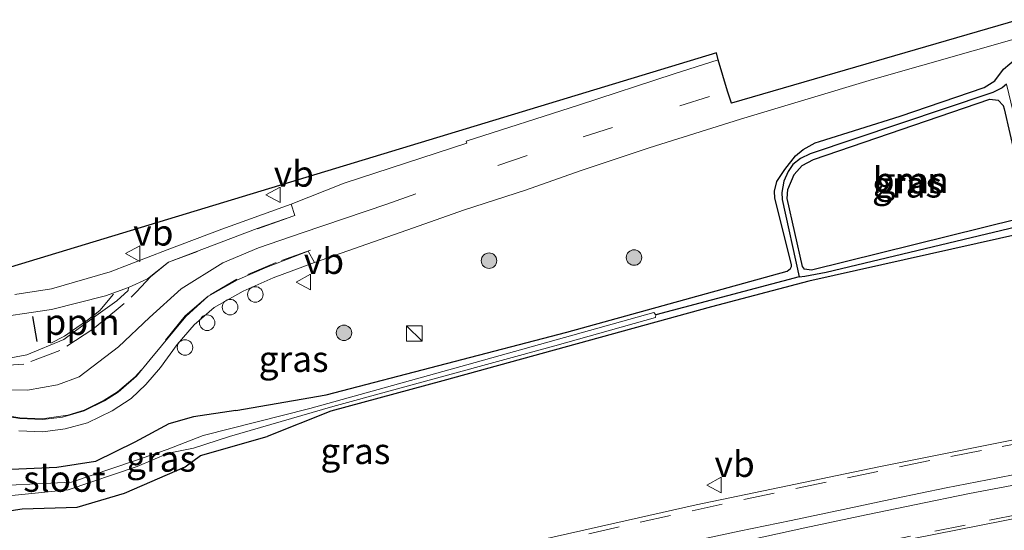
# Model space of a CAD drawing. Units: metres. Extents: x 119996 to 130001, y 544389 to 548655.
# Drawn here: x 124858 to 124953, y 545777 to 545826 of the extents above; entities that cross this region are included whole.
import ezdxf
from ezdxf.enums import TextEntityAlignment as Align

# ---------------------------------------------------------------- set-up
doc = ezdxf.new("R2010")
doc.units = ezdxf.units.M
doc.linetypes.add('VW-3-9_STREEP', pattern=[12, 3, -9])
doc.layers.get('0').update_dxf_attribs({"lineweight": 25})
for name, color, linetype, lineweight in [('B-ME-AL-OVERIG-L-B1', 7, 'Continuous', 18), ('B-ME-AL-OVERIG-S-B1', 7, 'Continuous', 18), ('B-ME-GR-BOOM-GV-B6', 93, 'Continuous', 18), ('B-ME-GR-BOOM-S-B1', 93, 'Continuous', 18), ('B-ME-IE-GRASLAND-GV-B6', 93, 'Continuous', 18), ('B-ME-IE-INRICHTINGSELEMENT-S-B1', 253, 'Continuous', 18), ('B-ME-OG-WATER-GV-B6', 153, 'Continuous', 18), ('B-ME-VH-VERH_SOORT-BITUMEN-GV-B6', 8, 'IE-TERREINAFSCHEIDING-NATUURLIJK-HOUTWAL', 18), ('B-ME-VW-MARKERING-39STREEP-015-L-B1', 255, 'VW-3-9_STREEP', 18), ('B-ME-VW-MARKERING-STREEP-015-L-B1', 7, 'Continuous', 18), ('B-ME-VW-MEUBILAIR_WEGMEUBILAIR-VERKEERSBORD-S-B1', 8, 'Continuous', 18)]:
    doc.layers.add(name, color=color, linetype=linetype, lineweight=lineweight)
for name, color, linetype in [('B-ME-GW-INSTEEKWATERGANG-L-B1', 10, 'Continuous'), ('B-ME-GW-WATERGANG-GREPPEL-L-B1', 10, 'Continuous'), ('B-ME-IE-TERREINAFSCHEIDING-SCHRIKHEK-L-B1', 10, 'Continuous'), ('B-ME-KG-KADASTRAAL-OPNAMEDTMGRENS-L-B1', 10, 'Continuous')]:
    doc.layers.add(name, color=color, linetype=linetype)
doc.styles.add('NLCS-ISO', font='NLCS-ISO.TTF')
doc.linetypes.add('IE-TERREINAFSCHEIDING-NATUURLIJK-HOUTWAL', pattern='A,7,-1.5,[67,NLCS.SHX,S=0.75,R=45,X=0,Y=0],-1.5,7,-1.5,[70,NLCS.SHX,S=0.75,R=0,X=0,Y=0],-1.5', length=20)

# ---------------------------------------------------------------- blocks, each defined once
blk = doc.blocks.new('boom')
h = blk.add_hatch(color=256)
edge = h.paths.add_edge_path()
edge.add_arc((0, 0), 0.75, 0, 360)
blk.add_circle((0, 0), 0.75)
blk = doc.blocks.new('kast')
blk.add_line((-0.75, -0.75), (0.75, 0.75))
blk.add_lwpolyline([(-0.75, 0.75), (0.75, 0.75), (0.75, -0.75), (-0.75, -0.75)], close=True)
blk = doc.blocks.new('dtb')
blk.add_circle((0, 0), 0.75)
blk = doc.blocks.new('verkeersbord')
for p, q in [((0, 0.75), (-0.75, -0.625)), ((0.75, -0.625), (0, 0.75)), ((-0.75, -0.625), (0.75, -0.625))]:
    blk.add_line(p, q)

msp = doc.modelspace()

# ---------------------------------------------------------------- linework, layer by layer
at = {"layer": 'B-ME-AL-OVERIG-L-B1'}
msp.add_polyline3d([(124861.175, 545794.798, 2.777), (124862.488, 545795.458, 2.763), (124863.696, 545796.321, 2.766), (124864.715, 545797.015, 2.776), (124865.918, 545797.953, 2.773), (124867.229, 545799.514, 2.765)], dxfattribs=at)
at = {"layer": 'B-ME-GR-BOOM-GV-B6'}
msp.add_polyline3d([(124951.968, 545818.373, 2.283), (124952.759, 545818.279, 2.287), (124953.241, 545817.741, 2.287), (124953.335, 545817.418, 2.287), (124955.532, 545807.908, 2.211), (124955.485, 545807.376, 2.211), (124955.272, 545807.031, 2.207), (124954.636, 545806.77, 2.207), (124934.713, 545801.85, 1.903), (124934.032, 545801.945, 1.92), (124933.838, 545802.21, 1.937), (124932.369, 545808.775, 2.224), (124932.422, 545809.651, 2.237), (124933.051, 545811.077, 2.283), (124933.807, 545811.946, 2.334), (124934.909, 545812.525, 2.351), (124951.968, 545818.373, 2.283)], dxfattribs=at)
at = {"layer": 'B-ME-GW-INSTEEKWATERGANG-L-B1'}
for p, q in [((124879.053, 545788.284, 1.97), (124887.788, 545789.799, 1.831)), ((124888.256, 545788.229, 1.857), (124882.084, 545785.763, 1.94))]:
    msp.add_line(p, q, dxfattribs=at)
for points in [[(124887.788, 545789.799, 1.831), (124911.072, 545795.848, 1.882), (124932.352, 545801.758, 1.937), (124932.684, 545801.993, 1.941), (124932.773, 545802.185, 1.941), (124932.783, 545802.381, 1.941), (124931.178, 545808.816, 2.182), (124931.139, 545809.49, 2.165), (124931.38, 545810.424, 2.216), (124932.133, 545811.559, 2.258), (124933.175, 545812.902, 2.317), (124933.919, 545813.507, 2.351), (124935.07, 545814.146, 2.372), (124935.5, 545814.271, 2.372), (124943.288, 545816.714, 2.334), (124951.419, 545819.505, 2.355), (124952.444, 545820.154, 2.359), (124953.292, 545821.27, 2.363), (124954.502, 545822.285, 2.368), (124955.595, 545822.791, 2.38), (124955.632, 545822.803, 2.38)], [(124951.968, 545818.373, 2.283), (124952.759, 545818.279, 2.287), (124953.241, 545817.741, 2.287), (124953.335, 545817.418, 2.287), (124955.532, 545807.908, 2.211), (124955.485, 545807.376, 2.211), (124955.272, 545807.031, 2.207), (124954.636, 545806.77, 2.207), (124934.713, 545801.85, 1.903), (124934.032, 545801.945, 1.92), (124933.838, 545802.21, 1.937), (124932.369, 545808.775, 2.224), (124932.422, 545809.651, 2.237), (124933.051, 545811.077, 2.283), (124933.807, 545811.946, 2.334), (124934.909, 545812.525, 2.351), (124951.968, 545818.373, 2.283)], [(124967.487, 545794.147, 3.068), (124964.083, 545793.645, 3.03), (124962.538, 545793.502, 3.009), (124961.247, 545793.547, 2.984), (124960.074, 545793.871, 2.984), (124959.465, 545794.445, 2.963), (124958.98, 545795.601, 2.912), (124958.802, 545796.261, 2.878), (124956.767, 545804.632, 2.414), (124956.402, 545805.133, 2.393), (124955.868, 545805.47, 2.368), (124955.345, 545805.438, 2.346), (124934.454, 545800.772, 2.076), (124925.049, 545798.302, 1.971), (124899.063, 545791.16, 1.907), (124888.256, 545788.229, 1.857)], [(124879.053, 545788.284, 1.97), (124874.984, 545787.665, 2.173), (124872.576, 545786.995, 2.231), (124869.299, 545785.229, 2.386), (124865.487, 545783.368, 2.462), (124861.756, 545782.792, 2.561), (124856.65, 545782.564, 2.641)], [(124849.12, 545777.382, 2.405), (124858.414, 545778.786, 2.444), (124863.716, 545778.952, 2.534), (124868.311, 545780.286, 2.426), (124874.175, 545782.833, 2.305), (124875.659, 545783.952, 1.991), (124882.084, 545785.763, 1.94)]]:
    msp.add_polyline3d(points, dxfattribs=at)
at = {"layer": 'B-ME-GW-WATERGANG-GREPPEL-L-B1'}
msp.add_line((124933.522, 545801.209, 1.679), (124919.682, 545797.516, 1.549), dxfattribs=at)
for points in [[(124953.583, 545819.815, 1.945), (124953.154, 545819.46, 1.945), (124952.253, 545819.019, 1.945), (124951.953, 545818.902, 1.945), (124934.589, 545813.087, 1.899), (124933.647, 545812.62, 1.899), (124932.919, 545812.067, 1.899), (124932.461, 545811.368, 1.899), (124932.055, 545810.45, 1.899), (124931.841, 545809.339, 1.899), (124931.894, 545808.682, 1.853), (124933.522, 545801.209, 1.679)], [(124933.522, 545801.209, 1.679), (124934.069, 545801.254, 1.684), (124936.129, 545801.667, 1.701), (124956.76, 545806.58, 1.945)]]:
    msp.add_polyline3d(points, dxfattribs=at)
at = {"layer": 'B-ME-IE-GRASLAND-GV-B6'}
for points in [[(124858.096, 545786.333, 2.787), (124860.42, 545786.212, 2.749), (124862.566, 545786.513, 2.714), (124864.71, 545787.097, 2.677), (124867.097, 545788.251, 2.608), (124868.948, 545789.451, 2.55), (124870.362, 545790.792, 2.498), (124871.776, 545792.443, 2.439), (124873.389, 545794.659, 2.428), (124875.049, 545796.558, 2.419), (124876.967, 545798.241, 2.409), (124879.773, 545799.827, 2.408), (124882.681, 545801.119, 2.408), (124886.679, 545802.601, 2.411), (124895.59, 545805.725, 2.338), (124901.156, 545807.667, 2.401), (124907.069, 545809.582, 2.38), (124912.37, 545811.437, 2.368), (124919.023, 545813.666, 2.346), (124927.847, 545816.437, 2.376), (124940.63, 545820.261, 2.414), (124955.204, 545824.413, 2.414)], [(124850.04, 545799.931, 2.711), (124925.537, 545822.84, 2.604), (124925.686, 545822.171, 2.646)], [(124954.502, 545822.285, 2.368), (124953.292, 545821.27, 2.363), (124952.444, 545820.154, 2.359), (124951.419, 545819.505, 2.355), (124943.288, 545816.714, 2.334), (124935.5, 545814.271, 2.372), (124935.07, 545814.146, 2.372), (124933.919, 545813.507, 2.351), (124933.175, 545812.902, 2.317), (124932.133, 545811.559, 2.258), (124931.38, 545810.424, 2.216), (124931.139, 545809.49, 2.165), (124931.178, 545808.816, 2.182), (124932.783, 545802.381, 1.941), (124932.773, 545802.185, 1.941), (124932.684, 545801.993, 1.941), (124932.352, 545801.758, 1.937), (124911.072, 545795.848, 1.882), (124887.788, 545789.799, 1.831), (124879.053, 545788.284, 1.97), (124874.984, 545787.665, 2.173), (124872.576, 545786.995, 2.231), (124869.299, 545785.229, 2.386), (124865.487, 545783.368, 2.462), (124861.756, 545782.792, 2.561), (124856.65, 545782.564, 2.641)], [(124856.65, 545782.564, 2.641), (124861.756, 545782.792, 2.561), (124865.487, 545783.368, 2.462), (124869.299, 545785.229, 2.386), (124872.576, 545786.995, 2.231), (124874.984, 545787.665, 2.173), (124879.053, 545788.284, 1.97), (124887.788, 545789.799, 1.831), (124911.072, 545795.848, 1.882), (124932.352, 545801.758, 1.937), (124932.684, 545801.993, 1.941), (124932.773, 545802.185, 1.941), (124932.783, 545802.381, 1.941), (124931.178, 545808.816, 2.182), (124931.139, 545809.49, 2.165), (124931.38, 545810.424, 2.216), (124932.133, 545811.559, 2.258), (124933.175, 545812.902, 2.317), (124933.919, 545813.507, 2.351), (124935.07, 545814.146, 2.372), (124935.5, 545814.271, 2.372), (124943.288, 545816.714, 2.334), (124951.419, 545819.505, 2.355), (124952.444, 545820.154, 2.359), (124953.292, 545821.27, 2.363), (124954.502, 545822.285, 2.368)], [(124925.686, 545822.171, 2.646), (124921.433, 545820.827, 2.646), (124912.178, 545817.787, 2.655), (124901.344, 545814.324, 2.604), (124901.401, 545814.125, 2.604), (124889.538, 545810.243, 2.617), (124884.41, 545808.238, 2.622), (124877.709, 545805.807, 2.688), (124872.412, 545803.796, 2.777), (124866.906, 545801.689, 2.837), (124861.26, 545800.046, 2.86), (124857.705, 545799.496, 2.828)], [(124953.583, 545819.815, 1.945), (124953.154, 545819.46, 1.945), (124952.253, 545819.019, 1.945), (124951.953, 545818.902, 1.945), (124934.589, 545813.087, 1.899), (124933.647, 545812.62, 1.899), (124932.919, 545812.067, 1.899), (124932.461, 545811.368, 1.899), (124932.055, 545810.45, 1.899), (124931.841, 545809.339, 1.899), (124931.894, 545808.682, 1.853), (124933.522, 545801.209, 1.679)], [(124953.583, 545819.815, 1.945), (124956.76, 545806.58, 1.945), (124936.129, 545801.667, 1.701), (124934.069, 545801.254, 1.684), (124933.522, 545801.209, 1.679), (124931.894, 545808.682, 1.853), (124931.841, 545809.339, 1.899), (124932.055, 545810.45, 1.899), (124932.461, 545811.368, 1.899), (124932.919, 545812.067, 1.899), (124933.647, 545812.62, 1.899), (124934.589, 545813.087, 1.899), (124951.953, 545818.902, 1.945), (124952.253, 545819.019, 1.945), (124953.154, 545819.46, 1.945), (124953.583, 545819.815, 1.945)], [(124934.032, 545801.945, 1.92), (124934.713, 545801.85, 1.903), (124954.636, 545806.77, 2.207), (124955.272, 545807.031, 2.207), (124955.485, 545807.376, 2.211), (124955.532, 545807.908, 2.211), (124953.335, 545817.418, 2.287), (124953.241, 545817.741, 2.287), (124952.759, 545818.279, 2.287), (124951.968, 545818.373, 2.283), (124934.909, 545812.525, 2.351), (124933.807, 545811.946, 2.334), (124933.051, 545811.077, 2.283), (124932.422, 545809.651, 2.237), (124932.369, 545808.775, 2.224), (124933.838, 545802.21, 1.937), (124934.032, 545801.945, 1.92)], [(124813.733, 545763.719, 2.743), (124815.373, 545764.657, 1.287), (124815.794, 545765.054, 1.307), (124823.053, 545772.598, 1.29), (124828.459, 545773.679, 1.297), (124842.18, 545777.043, 1.484), (124847.011, 545778.243, 1.488), (124853.85, 545779.712, 1.552), (124862.842, 545780.617, 1.631), (124869.513, 545782.874, 1.651), (124872.555, 545784.156, 1.655), (124874.97, 545784.647, 1.68), (124878.457, 545785.759, 1.094), (124888.443, 545788.681, 1.308), (124909.912, 545794.533, 1.456), (124919.624, 545797.275, 1.553), (124919.682, 545797.516, 1.549), (124933.522, 545801.209, 1.679), (124934.069, 545801.254, 1.684), (124936.129, 545801.667, 1.701), (124956.76, 545806.58, 1.945)], [(124955.345, 545805.438, 2.346), (124934.454, 545800.772, 2.076), (124925.049, 545798.302, 1.971), (124899.063, 545791.16, 1.907), (124888.256, 545788.229, 1.857), (124882.084, 545785.763, 1.94), (124875.659, 545783.952, 1.991), (124874.175, 545782.833, 2.305), (124868.311, 545780.286, 2.426), (124863.716, 545778.952, 2.534), (124858.414, 545778.786, 2.444), (124849.12, 545777.382, 2.405), (124842.669, 545775.291, 2.416), (124835.76, 545773.499, 2.459), (124829.486, 545771.191, 2.608), (124824.743, 545770.232, 2.716), (124821.893, 545768.151, 2.734), (124820.048, 545765.525, 2.875), (124817.349, 545763.274, 2.912), (124814.789, 545762.145, 2.902), (124813.733, 545763.719, 2.743)], [(124849.12, 545777.382, 2.405), (124858.414, 545778.786, 2.444), (124863.716, 545778.952, 2.534), (124868.311, 545780.286, 2.426), (124874.175, 545782.833, 2.305), (124875.659, 545783.952, 1.991), (124882.084, 545785.763, 1.94), (124888.256, 545788.229, 1.857), (124899.063, 545791.16, 1.907), (124925.049, 545798.302, 1.971), (124934.454, 545800.772, 2.076), (124955.345, 545805.438, 2.346)], [(124933.522, 545801.209, 1.679), (124919.682, 545797.516, 1.549), (124919.489, 545797.757, 1.52), (124901.388, 545792.69, 1.414), (124886.23, 545788.491, 1.338), (124875.899, 545785.881, 1.304), (124872.417, 545784.519, 1.596), (124869.166, 545783.384, 1.572), (124863.169, 545781.359, 1.593), (124853.781, 545780.913, 1.581)], [(124854.657, 545797.083, 2.854), (124861.242, 545798.04, 2.845), (124866.458, 545799.379, 2.807), (124868.693, 545800.185, 2.798), (124868.646, 545799.88, 2.794), (124867.573, 545798.891, 2.764), (124865.32, 545797.268, 2.793), (124862.43, 545795.16, 2.81), (124858.87, 545793.68, 2.84), (124855.888, 545793.125, 2.881)], [(124957.95, 545786.186, 3.047), (124941.233, 545782.841, 2.958), (124923.578, 545779.173, 2.85), (124903.26, 545774.588, 2.746), (124884.923, 545770.257, 2.711), (124864.674, 545765.785, 2.694), (124848.447, 545761.889, 2.668)], [(124849.002, 545753.953, 2.531), (124863.045, 545757.318, 2.531), (124881.057, 545761.611, 2.546), (124901.143, 545766.386, 2.556), (124920.335, 545770.795, 2.631), (124942.307, 545775.455, 2.75), (124964.35, 545779.826, 2.909)]]:
    msp.add_polyline3d(points, dxfattribs=at)
at = {"layer": 'B-ME-IE-TERREINAFSCHEIDING-SCHRIKHEK-L-B1'}
msp.add_line((124859.413, 545797.373, 2.752), (124859.815, 545794.947, 2.671), dxfattribs=at)
at = {"layer": 'B-ME-KG-KADASTRAAL-OPNAMEDTMGRENS-L-B1'}
msp.add_polyline3d([(124954.73, 545826.046, 2.477), (124926.995, 545817.992, 2.469), (124926.596, 545819.154, 2.575), (124925.686, 545822.171, 2.646), (124925.537, 545822.84, 2.604), (124850.04, 545799.931, 2.711), (124849.788, 545801.243, 2.068), (124849.402, 545802.796, 2.068), (124777.606, 545782.483, 2.38), (124760.093, 545777.738, 2.495), (124751.175, 545781.47, 2.432), (124706.553, 545763.292, 2.456), (124710.534, 545757.259, 2.713), (124713.202, 545753.357, 2.772), (124595.528, 545721.414, 3.321)], dxfattribs=at)
at = {"layer": 'B-ME-OG-WATER-GV-B6'}
for points in [[(124853.781, 545780.913, 1.581), (124863.169, 545781.359, 1.593), (124869.166, 545783.384, 1.572), (124872.417, 545784.519, 1.596), (124875.899, 545785.881, 1.304), (124886.23, 545788.491, 1.338), (124901.388, 545792.69, 1.414), (124919.489, 545797.757, 1.52), (124919.682, 545797.516, 1.549)], [(124919.682, 545797.516, 1.549), (124919.624, 545797.275, 1.553), (124909.912, 545794.533, 1.456), (124888.443, 545788.681, 1.308), (124878.457, 545785.759, 1.094), (124874.97, 545784.647, 1.68), (124872.555, 545784.156, 1.655), (124869.513, 545782.874, 1.651), (124862.842, 545780.617, 1.631), (124853.85, 545779.712, 1.552)]]:
    msp.add_polyline3d(points, dxfattribs=at)
at = {"layer": 'B-ME-VH-VERH_SOORT-BITUMEN-GV-B6'}
for points in [[(124855.888, 545793.125, 2.881), (124858.87, 545793.68, 2.84), (124862.43, 545795.16, 2.81), (124865.32, 545797.268, 2.793), (124867.573, 545798.891, 2.764), (124868.646, 545799.88, 2.794), (124868.693, 545800.185, 2.798), (124870.534, 545800.994, 2.734), (124872.542, 545802.612, 2.727), (124881.141, 545805.876, 2.644), (124884.781, 545807.117, 2.609), (124884.41, 545808.238, 2.622), (124889.538, 545810.243, 2.617), (124901.401, 545814.125, 2.604), (124901.344, 545814.324, 2.604), (124912.178, 545817.787, 2.655), (124921.433, 545820.827, 2.646), (124925.686, 545822.171, 2.646), (124926.596, 545819.154, 2.575), (124926.995, 545817.992, 2.469), (124954.73, 545826.046, 2.477)], [(124955.204, 545824.413, 2.414), (124940.63, 545820.261, 2.414)], [(124940.63, 545820.261, 2.414), (124927.847, 545816.437, 2.376), (124919.023, 545813.666, 2.346), (124912.37, 545811.437, 2.368), (124907.069, 545809.582, 2.38), (124901.156, 545807.667, 2.401), (124895.59, 545805.725, 2.338), (124886.679, 545802.601, 2.411), (124886.058, 545803.697, 2.486), (124882.073, 545802.151, 2.469), (124879.216, 545800.911, 2.481), (124876.368, 545799.298, 2.494), (124874.217, 545797.383, 2.494), (124870.783, 545793.202, 2.493), (124869.476, 545791.609, 2.543), (124867.676, 545790.067, 2.599), (124866.382, 545789.221, 2.637), (124864.413, 545788.265, 2.689), (124862.297, 545787.653, 2.727), (124860.359, 545787.414, 2.761), (124858.174, 545787.512, 2.798), (124855.954, 545787.861, 2.837)], [(124857.705, 545799.496, 2.828), (124861.26, 545800.046, 2.86), (124866.906, 545801.689, 2.837), (124872.412, 545803.796, 2.777), (124877.709, 545805.807, 2.688), (124884.41, 545808.238, 2.622), (124884.781, 545807.117, 2.609)], [(124884.781, 545807.117, 2.609), (124881.141, 545805.876, 2.644), (124872.542, 545802.612, 2.727), (124870.534, 545800.994, 2.734), (124868.693, 545800.185, 2.798), (124866.458, 545799.379, 2.807), (124861.242, 545798.04, 2.845), (124854.657, 545797.083, 2.854)], [(124855.954, 545787.861, 2.837), (124858.174, 545787.512, 2.798), (124860.359, 545787.414, 2.761), (124862.297, 545787.653, 2.727), (124864.413, 545788.265, 2.689), (124866.382, 545789.221, 2.637), (124867.676, 545790.067, 2.599), (124869.476, 545791.609, 2.543), (124870.783, 545793.202, 2.493), (124874.217, 545797.383, 2.494), (124876.368, 545799.298, 2.494), (124879.216, 545800.911, 2.481), (124882.073, 545802.151, 2.469), (124886.058, 545803.697, 2.486), (124886.679, 545802.601, 2.411)], [(124886.679, 545802.601, 2.411), (124882.681, 545801.119, 2.408), (124879.773, 545799.827, 2.408), (124876.967, 545798.241, 2.409), (124875.049, 545796.558, 2.419), (124873.389, 545794.659, 2.428), (124871.776, 545792.443, 2.439), (124870.362, 545790.792, 2.498), (124868.948, 545789.451, 2.55), (124867.097, 545788.251, 2.608), (124864.71, 545787.097, 2.677), (124862.566, 545786.513, 2.714), (124860.42, 545786.212, 2.749), (124858.096, 545786.333, 2.787)], [(124848.447, 545761.889, 2.668), (124864.674, 545765.785, 2.694), (124884.923, 545770.257, 2.711), (124903.26, 545774.588, 2.746), (124923.578, 545779.173, 2.85), (124941.233, 545782.841, 2.958), (124957.95, 545786.186, 3.047)], [(124964.35, 545779.826, 2.909), (124942.307, 545775.455, 2.75), (124920.335, 545770.795, 2.631), (124901.143, 545766.386, 2.556), (124881.057, 545761.611, 2.546), (124863.045, 545757.318, 2.531), (124849.002, 545753.953, 2.531)]]:
    msp.add_polyline3d(points, dxfattribs=at)
at = {"layer": 'B-ME-VW-MARKERING-39STREEP-015-L-B1'}
for points in [[(124893.649, 545808.23, 2.545), (124904.391, 545811.964, 2.494), (124912.633, 545814.718, 2.532), (124921.998, 545817.738, 2.587), (124926.596, 545819.154, 2.575)], [(124872.566, 545802.603, 2.766), (124881.15, 545805.835, 2.637), (124884.866, 545807.147, 2.632)], [(124886.295, 545803.791, 2.487), (124882.977, 545802.596, 2.517), (124879.162, 545800.976, 2.519), (124876.418, 545799.38, 2.52), (124874.161, 545797.424, 2.524), (124869.918, 545792.181, 2.534), (124869.323, 545791.54, 2.557), (124867.63, 545790.104, 2.614), (124866.34, 545789.283, 2.655), (124864.414, 545788.332, 2.709), (124862.814, 545787.846, 2.752), (124860.341, 545787.48, 2.791), (124858.178, 545787.573, 2.824), (124855.469, 545788.045, 2.868), (124851.942, 545788.666, 2.883), (124847.021, 545789.067, 2.904), (124843.774, 545789.059, 2.888), (124840.078, 545788.805, 2.871), (124837.45, 545788.381, 2.858), (124834.382, 545787.626, 2.85)], [(124872.566, 545802.603, 2.766), (124870.808, 545801.193, 2.699), (124869.447, 545799.742, 2.723), (124868.952, 545799.246, 2.726)], [(124868.283, 545798.64, 2.762), (124867.507, 545797.989, 2.759), (124865.251, 545796.159, 2.766), (124862.066, 545794.074, 2.798), (124858.562, 545792.778, 2.85), (124854.847, 545792.506, 2.919), (124850.812, 545793.06, 2.959), (124846.674, 545793.323, 2.958)], [(124956.086, 545785.398, 3.075), (124951.144, 545784.43, 3.051), (124946.155, 545783.456, 3.018), (124941.133, 545782.408, 2.988), (124936.128, 545781.366, 2.949), (124931.103, 545780.29, 2.923), (124926.097, 545779.244, 2.893), (124921.096, 545778.152, 2.857), (124916.112, 545777.05, 2.837), (124911.135, 545775.9, 2.809), (124906.179, 545774.722, 2.792), (124901.278, 545773.602, 2.788), (124896.34, 545772.465, 2.77), (124891.013, 545771.241, 2.759), (124885.8, 545770.085, 2.751), (124880.634, 545768.845, 2.765), (124875.355, 545767.68, 2.745), (124870.415, 545766.493, 2.751), (124865.469, 545765.303, 2.733), (124860.554, 545764.139, 2.723), (124855.701, 545762.891, 2.717)], [(124853.206, 545755.403, 2.533), (124858.191, 545756.654, 2.515), (124863.349, 545757.912, 2.524), (124868.532, 545759.074, 2.503), (124873.653, 545760.307, 2.525), (124878.822, 545761.505, 2.525), (124884.034, 545762.678, 2.526), (124888.948, 545763.85, 2.498), (124894.268, 545765.057, 2.514), (124899.578, 545766.294, 2.527), (124904.459, 545767.477, 2.545), (124909.738, 545768.662, 2.558), (124914.999, 545769.895, 2.586), (124920.237, 545771.013, 2.623), (124925.487, 545772.168, 2.646), (124930.777, 545773.277, 2.67), (124936.067, 545774.427, 2.715), (124941.356, 545775.546, 2.739), (124946.638, 545776.625, 2.762), (124951.928, 545777.695, 2.809), (124957.235, 545778.734, 2.846)]]:
    msp.add_polyline3d(points, dxfattribs=at)
at = {"layer": 'B-ME-VW-MARKERING-STREEP-015-L-B1'}
msp.add_line((124885.469, 545805.451, 2.539), (124893.649, 545808.23, 2.545), dxfattribs=at)
for points in [[(124833.791, 545789.601, 2.874), (124838.931, 545790.662, 2.909), (124843.547, 545791.241, 2.94), (124847.876, 545791.229, 2.938), (124851.536, 545790.876, 2.931), (124855.184, 545790.329, 2.905), (124858.913, 545790.255, 2.853), (124861.811, 545790.766, 2.8), (124863.916, 545791.549, 2.758), (124867.71, 545794.428, 2.67), (124870.72, 545797.286, 2.624), (124873.78, 545800.039, 2.607), (124877.799, 545802.567, 2.599), (124881.245, 545804.002, 2.57), (124885.469, 545805.451, 2.539)], [(124957.679, 545782.762, 2.961), (124952.726, 545781.789, 2.933), (124947.748, 545780.815, 2.896), (124942.775, 545779.79, 2.865), (124937.771, 545778.723, 2.83), (124932.768, 545777.672, 2.793), (124927.738, 545776.64, 2.777), (124922.755, 545775.562, 2.745), (124917.773, 545774.439, 2.71), (124912.831, 545773.298, 2.677), (124907.893, 545772.164, 2.656), (124902.951, 545770.981, 2.64), (124898.001, 545769.868, 2.628), (124892.659, 545768.65, 2.626), (124887.405, 545767.481, 2.617), (124882.29, 545766.27, 2.636), (124877.006, 545765.065, 2.631), (124872.125, 545763.91, 2.633), (124867.185, 545762.771, 2.615), (124862.254, 545761.593, 2.62), (124856.933, 545760.194, 2.6)], [(124857, 545759.341, 2.554), (124862.175, 545760.601, 2.566), (124867.396, 545761.752, 2.554), (124872.523, 545763.012, 2.58), (124877.678, 545764.208, 2.581), (124882.891, 545765.378, 2.587), (124887.767, 545766.531, 2.57), (124892.673, 545767.648, 2.575), (124897.561, 545768.781, 2.586), (124902.847, 545770.055, 2.6), (124907.727, 545771.173, 2.621), (124912.988, 545772.349, 2.644), (124918.257, 545773.538, 2.658), (124923.516, 545774.694, 2.692), (124928.805, 545775.805, 2.713), (124934.07, 545776.951, 2.752), (124939.392, 545778.061, 2.788), (124944.663, 545779.171, 2.806), (124949.986, 545780.251, 2.847), (124955.29, 545781.275, 2.891)]]:
    msp.add_polyline3d(points, dxfattribs=at)

# ---------------------------------------------------------------- block references
at = {"layer": 'B-ME-AL-OVERIG-S-B1', "rotation": 90}
for p in [(124880.949, 545799.499, 2.401), (124878.508, 545798.274, 2.401), (124876.295, 545796.766, 2.401), (124874.152, 545794.375, 2.397)]:
    msp.add_blockref('dtb', p, dxfattribs=at)
at = {"layer": 'B-ME-GR-BOOM-S-B1', "rotation": 90}
for p in [(124903.545, 545802.762, 2.309), (124917.563, 545803.065, 2.113), (124889.518, 545795.791, 2.137)]:
    msp.add_blockref('boom', p, dxfattribs=at)
at = {"layer": 'B-ME-IE-INRICHTINGSELEMENT-S-B1', "rotation": 90}
msp.add_blockref('kast', (124896.328, 545795.728, 2.009), dxfattribs=at)
at = {"layer": 'B-ME-VW-MEUBILAIR_WEGMEUBILAIR-VERKEERSBORD-S-B1', "rotation": 90}
for p in [(124882.73, 545809.129, 2.553), (124869.15, 545803.444, 2.769), (124885.644, 545800.698, 2.241), (124925.347, 545781.083, 2.912)]:
    msp.add_blockref('verkeersbord', p, dxfattribs=at)

# ---------------------------------------------------------------- texts
at = {"layer": 'B-ME-AL-OVERIG-L-B1', "ltscale": 0.2, "style": 'NLCS-ISO'}
msp.add_text('ppln', height=2.5, dxfattribs=at).set_placement((124864.2035, 545796.8432), align=Align.MIDDLE_CENTER)
at = {"layer": 'B-ME-GR-BOOM-GV-B6', "ltscale": 0.2, "style": 'NLCS-ISO'}
msp.add_text('bmn', height=2.5, dxfattribs=at).set_placement((124944.3139, 545810.544), align=Align.MIDDLE_CENTER)
at = {"layer": 'B-ME-IE-GRASLAND-GV-B6', "ltscale": 0.2, "style": 'NLCS-ISO'}
for p in [(124944.3005, 545810.512), (124943.9505, 545810.1115), (124884.6505, 545793.261), (124890.6265, 545784.3625), (124871.8345, 545783.6255)]:
    msp.add_text('gras', height=2.5, dxfattribs=at).set_placement(p, align=Align.MIDDLE_CENTER)
at = {"layer": 'B-ME-OG-WATER-GV-B6', "ltscale": 0.2, "style": 'NLCS-ISO'}
msp.add_text('sloot', height=2.5, dxfattribs=at).set_placement((124862.5006, 545781.6839), align=Align.MIDDLE_CENTER)
at = {"layer": 'B-ME-VW-MEUBILAIR_WEGMEUBILAIR-VERKEERSBORD-S-B1', "ltscale": 0.2, "style": 'NLCS-ISO'}
for p in [(124882.73, 545809.129, 2.553), (124869.15, 545803.444, 2.769), (124885.644, 545800.698, 2.241), (124925.347, 545781.083, 2.912)]:
    msp.add_text('vb', height=2.5, dxfattribs=at).set_placement(p, align=Align.BOTTOM_LEFT)

doc.saveas('drawing.dxf')
